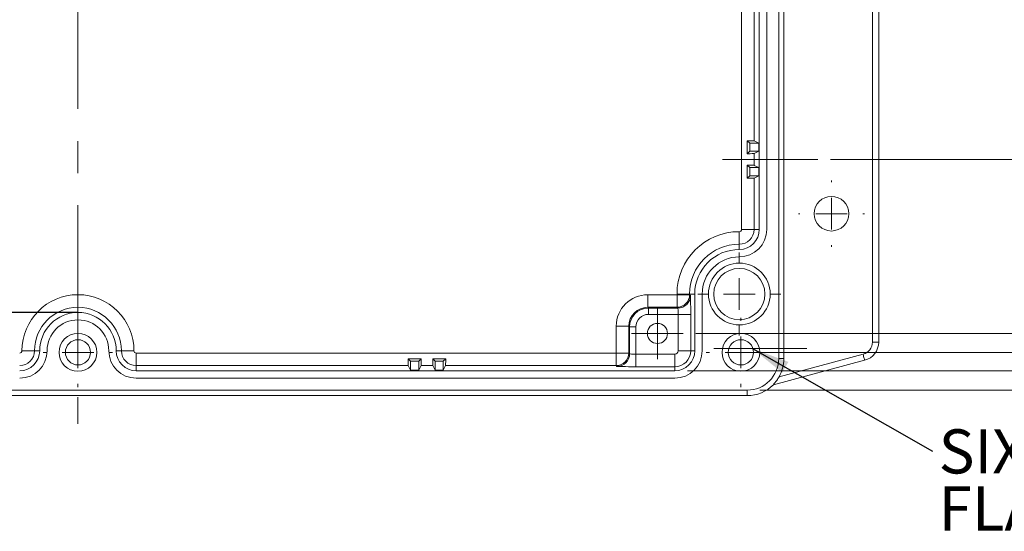
# Model space of a CAD drawing. Units: millimetres. Extents: x -4 to 4014, y 3 to 2172.
# Drawn here: x 117 to 195, y 158 to 199 of the extents above; entities that cross this region are included whole.
import ezdxf

# ---------------------------------------------------------------- set-up
doc = ezdxf.new("R2010")
doc.units = ezdxf.units.MM
doc.header["$PDSIZE"] = -1
doc.linetypes.add('CENTERX2', pattern=[20.32, 12.7, -2.54, 2.54, -2.54])
doc.styles.add('SLDTEXTSTYLE0', font='TXT', dxfattribs={"width": 0.75})
doc.dimstyles.new('SLDDIMSTYLE0', dxfattribs={"dimtxt": 3.5, "dimasz": 3, "dimexe": 0, "dimexo": 0.0625, "dimgap": 0.875, "dimtad": 2, "dimlfac": 2, "dimrnd": 1e-09, "dimzin": 12, "dimdsep": 46, "dimtxsty": 'SLDTEXTSTYLE0', "dimsah": 1, "dimcen": 0.09, "dimadec": 0, "dimazin": 0, "dimtfac": 1, "dimtofl": 0, "dimtmove": 0, "dimatfit": 3, "dimfxl": 0, "dimtolj": 1, "dimtzin": 12, "dimarcsym": 0})
doc.dimstyles.new('SLDDIMSTYLE1', dxfattribs={"dimtxt": 3.5, "dimasz": 3, "dimexe": 0, "dimexo": 0.0625, "dimgap": 0.875, "dimtad": 2, "dimlfac": 2, "dimrnd": 1e-09, "dimzin": 4, "dimdsep": 46, "dimtxsty": 'SLDTEXTSTYLE0', "dimsah": 1, "dimcen": 0.09, "dimadec": 0, "dimazin": 0, "dimtfac": 1, "dimtofl": 0, "dimtmove": 0, "dimatfit": 3, "dimfxl": 0, "dimtolj": 1, "dimtzin": 12, "dimarcsym": 0})
doc.dimstyles.new('SLDDIMSTYLE2', dxfattribs={"dimtxt": 3.5, "dimasz": 3, "dimexe": 0, "dimexo": 0.0625, "dimgap": 0.875, "dimtad": 2, "dimlfac": 2, "dimrnd": 1e-09, "dimzin": 12, "dimdsep": 46, "dimtxsty": 'SLDTEXTSTYLE0', "dimsah": 1, "dimcen": 0.09, "dimadec": 0, "dimazin": 0, "dimtfac": 1, "dimtofl": 0, "dimtmove": 0, "dimatfit": 3, "dimfxl": 0, "dimtolj": 1, "dimtzin": 12, "dimarcsym": 0})
doc.dimstyles.new('SLDDIMSTYLE3', dxfattribs={"dimtxt": 3.5, "dimasz": 3, "dimexe": 0, "dimexo": 0.0625, "dimgap": 0.875, "dimtad": 2, "dimlfac": 2, "dimrnd": 1e-09, "dimzin": 4, "dimdsep": 46, "dimtxsty": 'SLDTEXTSTYLE0', "dimsah": 1, "dimcen": 0.09, "dimadec": 0, "dimazin": 0, "dimtfac": 1, "dimtmove": 0, "dimatfit": 3, "dimfxl": 0, "dimtolj": 1, "dimtzin": 12, "dimarcsym": 0})
doc.dimstyles.new('SLDDIMSTYLE4', dxfattribs={"dimtxt": 0, "dimasz": 3, "dimexe": 0, "dimexo": 0.0625, "dimgap": 0, "dimtad": 0, "dimtih": 1, "dimtoh": 1, "dimdec": 0, "dimrnd": 1e-09, "dimzin": 0, "dimdsep": 46, "dimtxsty": 'Standard', "dimsah": 1, "dimcen": 0.09, "dimadec": 0, "dimazin": 0, "dimtfac": 3, "dimtdec": 0, "dimtofl": 0, "dimtmove": 0, "dimatfit": 3, "dimfxl": 0, "dimtolj": 1, "dimtzin": 0, "dimarcsym": 0})

# ---------------------------------------------------------------- blocks, each defined once
blk = doc.blocks.new('*D5')
at = {"color": 7, "linetype": 'Continuous', "lineweight": 0}
for p, q in [((206.861, 237.75), (206.861, 243.75)), ((168.299, 237.75), (207.861, 237.75)), ((206.861, 237.75), (206.861, 205.75)), ((201.723, 225.444), (206.444, 225.444)), ((201.723, 225.444), (201.723, 224.734)), ((206.444, 225.444), (206.444, 224.734)), ((201.723, 207.192), (201.723, 207.902)), ((201.723, 207.192), (206.444, 207.192)), ((206.444, 207.192), (206.444, 207.902)), ((192.366, 205.75), (207.861, 205.75)), ((206.861, 205.75), (206.861, 199.75))]:
    blk.add_line(p, q, dxfattribs=at)
for points in [[(206.861, 237.75), (207.311, 240.75), (206.411, 240.75)], [(206.861, 205.75), (206.411, 202.75), (207.311, 202.75)]]:
    blk.add_solid(points, dxfattribs=at)
at = {"color": 7, "linetype": 'Continuous', "lineweight": 0, "char_height": 3.5, "attachment_point": 1, "rotation": 90, "style": 'SLDTEXTSTYLE0'}
for s, insert in [('2.520in', (202.349, 208.612)), ('64mm', (202.349, 191.852))]:
    blk.add_mtext(s, dxfattribs=dict(at, insert=insert))
blk = doc.blocks.new('*D7')
at = {"color": 7, "linetype": 'Continuous', "lineweight": 0}
for p, q in [((198.271, 205.75), (198.271, 268.796)), ((193.133, 265.789), (197.854, 265.789)), ((193.133, 265.789), (193.133, 265.079)), ((197.854, 265.789), (197.854, 265.079)), ((193.133, 247.536), (193.133, 248.246)), ((197.854, 247.536), (197.854, 248.246)), ((193.133, 247.536), (197.854, 247.536)), ((192.366, 205.75), (199.271, 205.75)), ((198.271, 205.75), (198.271, 187.55)), ((181.028, 187.55), (199.271, 187.55))]:
    blk.add_line(p, q, dxfattribs=at)
for points in [[(198.271, 205.75), (197.821, 202.75), (198.721, 202.75)], [(198.271, 187.55), (198.721, 190.55), (197.821, 190.55)]]:
    blk.add_solid(points, dxfattribs=at)
at = {"color": 7, "linetype": 'Continuous', "lineweight": 0, "char_height": 3.5, "attachment_point": 1, "rotation": 90, "style": 'SLDTEXTSTYLE0'}
for s, insert in [('1.433in', (193.759, 248.956)), ('36.40mm', (193.759, 225.731))]:
    blk.add_mtext(s, dxfattribs=dict(at, insert=insert))
blk = doc.blocks.new('*D9')
at = {"color": 7, "linetype": 'Continuous', "lineweight": 0}
for p, q in [((175.424, 242.25), (231.861, 242.25)), ((230.861, 242.25), (230.861, 169.25)), ((225.723, 225.112), (230.444, 225.112)), ((225.723, 225.112), (225.723, 224.402)), ((230.444, 225.112), (230.444, 224.402)), ((225.723, 206.86), (225.723, 207.569)), ((230.444, 206.86), (230.444, 207.569)), ((225.723, 206.86), (230.444, 206.86)), ((175.424, 169.25), (231.861, 169.25))]:
    blk.add_line(p, q, dxfattribs=at)
for points in [[(230.861, 242.25), (230.411, 239.25), (231.311, 239.25)], [(230.861, 169.25), (231.311, 172.25), (230.411, 172.25)]]:
    blk.add_solid(points, dxfattribs=at)
at = {"color": 7, "linetype": 'Continuous', "lineweight": 0, "char_height": 3.5, "attachment_point": 1, "rotation": 90, "style": 'SLDTEXTSTYLE0'}
for s, insert in [('5.748in', (226.349, 208.279)), ('146mm', (226.349, 188.933))]:
    blk.add_mtext(s, dxfattribs=dict(at, insert=insert))
blk = doc.blocks.new('*D13')
at = {"color": 7, "linetype": 'Continuous', "lineweight": 0}
for p, q in [((174.924, 239.25), (219.861, 239.25)), ((218.861, 239.25), (218.861, 172.25)), ((213.723, 225.112), (218.444, 225.112)), ((213.723, 225.112), (213.723, 224.402)), ((218.444, 225.112), (218.444, 224.402)), ((213.723, 206.86), (213.723, 207.569)), ((218.444, 206.86), (218.444, 207.569)), ((213.723, 206.86), (218.444, 206.86)), ((174.924, 172.25), (219.861, 172.25))]:
    blk.add_line(p, q, dxfattribs=at)
for points in [[(218.861, 239.25), (218.411, 236.25), (219.311, 236.25)], [(218.861, 172.25), (219.311, 175.25), (218.411, 175.25)]]:
    blk.add_solid(points, dxfattribs=at)
at = {"color": 7, "linetype": 'Continuous', "lineweight": 0, "char_height": 3.5, "attachment_point": 1, "rotation": 90, "style": 'SLDTEXTSTYLE0'}
for s, insert in [('5.276in', (214.349, 208.279)), ('134mm', (214.349, 188.933))]:
    blk.add_mtext(s, dxfattribs=dict(at, insert=insert))
blk = doc.blocks.new('*D14')
at = {"color": 7, "linetype": 'Continuous', "lineweight": 0}
for p, q in [((170.174, 240.712), (225.861, 240.712)), ((224.861, 240.712), (224.861, 170.788)), ((219.723, 225.311), (224.444, 225.311)), ((219.723, 225.311), (219.723, 224.602)), ((224.444, 225.311), (224.444, 224.602)), ((219.723, 207.059), (219.723, 207.769)), ((224.444, 207.059), (224.444, 207.769)), ((219.723, 207.059), (224.444, 207.059)), ((169.674, 170.788), (225.861, 170.788))]:
    blk.add_line(p, q, dxfattribs=at)
for points in [[(224.861, 240.712), (224.411, 237.712), (225.311, 237.712)], [(224.861, 170.788), (225.311, 173.788), (224.411, 173.788)]]:
    blk.add_solid(points, dxfattribs=at)
at = {"color": 7, "linetype": 'Continuous', "lineweight": 0, "char_height": 3.5, "attachment_point": 1, "rotation": 90, "style": 'SLDTEXTSTYLE0'}
for s, insert in [('5.506in', (220.349, 208.479)), ('139.85mm', (220.349, 182.668))]:
    blk.add_mtext(s, dxfattribs=dict(at, insert=insert))
blk = doc.blocks.new('*D15')
at = {"color": 7, "linetype": 'Continuous', "lineweight": 0}
for p, q in [((170.349, 237.75), (213.861, 237.75)), ((212.861, 237.75), (212.861, 173.75)), ((207.723, 225.112), (212.444, 225.112)), ((207.723, 225.112), (207.723, 224.402)), ((212.444, 225.112), (212.444, 224.402)), ((207.723, 206.86), (207.723, 207.569)), ((212.444, 206.86), (212.444, 207.569)), ((207.723, 206.86), (212.444, 206.86)), ((170.349, 173.75), (213.861, 173.75))]:
    blk.add_line(p, q, dxfattribs=at)
for points in [[(212.861, 237.75), (212.411, 234.75), (213.311, 234.75)], [(212.861, 173.75), (213.311, 176.75), (212.411, 176.75)]]:
    blk.add_solid(points, dxfattribs=at)
at = {"color": 7, "linetype": 'Continuous', "lineweight": 0, "char_height": 3.5, "attachment_point": 1, "rotation": 90, "style": 'SLDTEXTSTYLE0'}
for s, insert in [('5.039in', (208.349, 208.279)), ('128mm', (208.349, 188.933))]:
    blk.add_mtext(s, dxfattribs=dict(at, insert=insert))
blk = doc.blocks.new('*D17')
at = {"color": 0, "linetype": 'Continuous', "lineweight": -2}
for p, q in [((121.237, 236.087), (102.137, 236.087)), ((102.137, 233.087), (102.137, 178.413)), ((121.237, 175.413), (102.137, 175.413))]:
    blk.add_line(p, q, dxfattribs=at)
at = {"color": 0, "linetype": 'Continuous'}
for points in [[(101.637, 233.087), (102.637, 233.087), (102.137, 236.087)], [(101.637, 178.413), (102.637, 178.413), (102.137, 175.413)]]:
    blk.add_solid(points, dxfattribs=at)
at = {"layer": 'Defpoints', "color": 0, "linetype": 'Continuous'}
for p in [(121.299, 236.087), (102.137, 175.413), (121.299, 175.413)]:
    blk.add_point(p, dxfattribs=at)
at = {"color": 0, "linetype": 'Continuous', "lineweight": 0, "insert": (97.762, 205.75), "char_height": 3.5, "attachment_point": 2, "rotation": 90, "style": 'SLDTEXTSTYLE0'}
blk.add_mtext('\\A1;121.35mm [4.778in]', dxfattribs=at)
blk = doc.blocks.new('SW_NOTE_1')
at = {"color": 0, "linetype": 'Continuous', "lineweight": 0, "char_height": 3.5, "attachment_point": 1, "style": 'SLDTEXTSTYLE0'}
for s, insert in [('SIX (6) M4X20 mm', (0.504, 1.735)), ('FLAT HEAD SCREWS', (0.504, -2.791))]:
    blk.add_mtext(s, dxfattribs=dict(at, insert=insert))
blk = doc.blocks.new('SW_CENTERMARKSYMBOL_3')
at = {"color": 0, "linetype": 'Continuous', "lineweight": 0}
for p, q in [((0, 2.5), (0, 2.75)), ((0, 0), (0, 1.25)), ((0, 0), (-1.25, 0)), ((0, 0), (1.25, 0)), ((0, 0), (0, -1.25)), ((2.5, 0), (2.75, 0)), ((-2.5, 0), (-2.75, 0)), ((0, -2.5), (0, -2.75))]:
    blk.add_line(p, q, dxfattribs=at)
blk = doc.blocks.new('SW_CENTERMARKSYMBOL_5')
at = {"color": 0, "linetype": 'Continuous', "lineweight": 0}
for p, q in [((0, 2.5), (0, 2.75)), ((0, 0), (0, 1.25)), ((0, 0), (-1.25, 0)), ((0, 0), (1.25, 0)), ((0, 0), (0, -1.25)), ((2.5, 0), (2.75, 0)), ((-2.5, 0), (-2.75, 0)), ((0, -2.5), (0, -2.75))]:
    blk.add_line(p, q, dxfattribs=at)
blk = doc.blocks.new('SW_CENTERMARKSYMBOL_6')
at = {"color": 0, "linetype": 'Continuous', "lineweight": 0}
for p, q in [((0, 2.5), (0, 3.285)), ((0, 0), (0, 1.25)), ((0, 0), (-1.25, 0)), ((0, 0), (1.25, 0)), ((0, 0), (0, -1.25)), ((2.5, 0), (3.285, 0)), ((-2.5, 0), (-3.285, 0)), ((0, -2.5), (0, -3.285))]:
    blk.add_line(p, q, dxfattribs=at)
blk = doc.blocks.new('SW_CENTERMARKSYMBOL_9')
at = {"color": 0, "linetype": 'Continuous', "lineweight": 0}
for p, q in [((0, 1.25), (0, 2.05)), ((0, 0), (0, 1.25)), ((-1.25, 0), (-2.05, 0)), ((0, 0), (-1.25, 0)), ((0, 0), (1.25, 0)), ((0, 0), (0, -1.25)), ((1.25, 0), (2.05, 0)), ((0, -1.25), (0, -2.05))]:
    blk.add_line(p, q, dxfattribs=at)
blk = doc.blocks.new('SW_CENTERMARKSYMBOL_12')
at = {"color": 0, "linetype": 'Continuous', "lineweight": 0}
for p, q in [((0, 2.5), (0, 2.625)), ((0, 0), (0, 1.25)), ((0, 0), (-1.25, 0)), ((0, 0), (1.25, 0)), ((0, 0), (0, -1.25)), ((2.5, 0), (2.625, 0)), ((-2.5, 0), (-2.625, 0)), ((0, -2.5), (0, -2.625))]:
    blk.add_line(p, q, dxfattribs=at)

msp = doc.modelspace()

# ---------------------------------------------------------------- linework, layer by layer
at = {"color": 7, "linetype": 'CENTERX2', "lineweight": 15}
for p, q in [((121.299221, 244.893774), (121.299221, 166.575725)), ((172.476019, 187.549746), (180.028142, 187.549746)), ((171.784695, 172.549746), (179.167603, 172.549746))]:
    msp.add_line(p, q, dxfattribs=at)
at = {"color": 7, "linetype": 'Continuous', "lineweight": 15}
for p, q in [((176.924216, 171.74975), (176.924216, 239.749747)), ((177.334415, 239.749747), (177.334415, 171.74975)), ((184.36061, 173.064465), (184.36061, 238.435017)), ((184.860574, 238.435017), (184.860574, 173.064465)), ((173.977004, 181.999753), (173.977004, 234.499747)), ((175.386416, 181.999753), (175.386416, 234.499747)), ((175.974237, 181.999753), (175.974237, 234.499747)), ((174.976813, 204.266334), (174.976813, 189.03316)), ((174.624192, 188.849742), (174.433218, 189.040775)), ((174.433218, 189.040775), (174.433218, 188.00872)), ((175.34362, 188.849742), (174.624192, 188.849742)), ((174.624192, 188.849742), (174.624192, 188.199753)), ((175.34362, 188.849742), (174.976813, 189.03316)), ((175.34362, 188.199753), (175.34362, 188.849742)), ((174.624192, 188.199753), (174.433218, 188.00872)), ((174.624192, 188.199753), (175.34362, 188.199753)), ((175.34362, 188.199753), (174.976813, 188.016335)), ((174.976813, 188.016335), (174.976813, 187.083164)), ((174.624192, 186.899746), (174.433218, 187.090779)), ((174.433218, 187.090779), (174.433218, 186.05871)), ((175.34362, 186.899746), (174.624192, 186.899746)), ((174.624192, 186.899746), (174.624192, 186.249743)), ((175.34362, 186.899746), (174.976813, 187.083164)), ((175.34362, 186.249743), (175.34362, 186.899746)), ((174.624192, 186.249743), (174.433218, 186.05871)), ((174.624192, 186.249743), (175.34362, 186.249743)), ((175.34362, 186.249743), (174.976813, 186.066324)), ((174.976813, 186.066324), (174.976813, 181.999753)), ((173.799263, 180.822158), (173.799263, 181.821997)), ((173.977004, 181.999753), (174.976813, 181.999753)), ((174.976813, 181.999753), (175.386416, 181.999753)), ((173.799263, 180.822158), (173.799263, 180.412526)), ((166.526543, 176.822001), (166.526543, 175.822148)), ((166.526543, 176.822001), (168.851959, 176.822001)), ((169.851767, 176.874751), (168.851959, 176.874751)), ((168.851959, 176.822001), (168.851959, 176.874751)), ((168.851959, 176.822001), (169.851767, 176.822001)), ((168.851959, 175.822148), (168.851959, 176.822001)), ((169.851767, 176.874751), (170.261489, 176.874751)), ((169.851767, 176.874751), (169.851767, 176.822001)), ((169.851767, 176.822001), (169.913398, 176.760445)), ((170.261489, 172.37475), (170.261489, 176.874751)), ((170.849191, 172.37475), (170.849191, 176.874751)), ((166.526543, 175.822148), (166.588174, 175.760607)), ((168.851959, 175.822148), (166.526543, 175.822148)), ((166.588174, 175.760607), (166.588174, 175.260687)), ((166.588174, 175.760607), (168.913471, 175.760607)), ((168.93922, 175.260687), (166.588174, 175.260687)), ((168.913471, 175.760607), (168.851959, 175.822148)), ((168.93922, 172.37475), (168.93922, 175.260687)), ((169.939147, 175.260687), (168.93922, 175.260687)), ((169.939147, 175.260687), (169.939147, 172.37475)), ((164.026963, 174.322376), (165.026771, 174.322376)), ((164.026963, 172.196994), (164.026963, 174.322376)), ((165.088402, 174.260834), (165.026771, 174.322376)), ((165.026771, 174.322376), (165.026771, 172.196994)), ((165.088402, 174.260834), (165.588247, 174.260834)), ((165.088402, 172.135452), (165.088402, 174.260834)), ((165.588247, 174.260834), (165.588247, 172.109733)), ((184.36061, 173.064465), (184.860574, 173.064465)), ((117.85184, 172.37475), (116.851913, 172.37475)), ((117.85184, 172.37475), (118.261443, 172.37475)), ((124.746667, 172.37475), (124.336945, 172.37475)), ((124.746667, 172.37475), (125.746476, 172.37475)), ((125.924217, 171.197156), (125.924217, 172.196994)), ((125.924217, 172.196994), (164.026963, 172.196994)), ((164.026963, 171.197156), (164.026963, 172.196994)), ((164.026963, 172.196994), (165.026771, 172.196994)), ((165.026771, 172.196994), (165.088402, 172.135452)), ((165.588247, 171.10988), (165.588247, 172.109733)), ((165.588247, 172.109733), (168.674218, 172.109733)), ((168.674218, 171.10988), (168.674218, 172.109733)), ((169.939147, 172.37475), (168.93922, 172.37475)), ((169.939147, 172.37475), (170.261489, 172.37475)), ((176.954972, 170.312802), (183.619367, 172.098542)), ((125.924217, 171.197156), (125.924217, 170.787523)), ((147.515761, 171.197156), (125.924217, 171.197156)), ((147.699224, 171.549747), (147.508251, 171.74078)), ((148.540245, 171.74078), (147.508251, 171.74078)), ((147.699224, 170.830289), (147.515761, 171.197156)), ((147.699224, 171.549747), (148.349272, 171.549747)), ((147.699224, 170.830289), (147.699224, 171.549747)), ((148.349272, 171.549747), (148.540245, 171.74078)), ((148.349272, 171.549747), (148.349272, 170.830289)), ((148.349272, 170.830289), (148.532616, 171.197156)), ((149.465786, 171.197156), (148.532616, 171.197156)), ((149.649249, 171.549747), (149.458157, 171.74078)), ((150.490271, 171.74078), (149.458157, 171.74078)), ((149.649249, 170.830289), (149.465786, 171.197156)), ((149.649249, 171.549747), (150.299178, 171.549747)), ((149.649249, 170.830289), (149.649249, 171.549747)), ((150.299178, 171.549747), (150.490271, 171.74078)), ((150.299178, 171.549747), (150.299178, 170.830289)), ((150.299178, 170.830289), (150.482642, 171.197156)), ((164.026963, 171.197156), (150.482642, 171.197156)), ((164.088475, 171.135599), (164.026963, 171.197156)), ((183.748828, 171.61558), (176.500546, 169.673408)), ((177.334415, 171.74975), (176.924216, 171.74975)), ((125.924217, 170.787523), (168.674218, 170.787523)), ((148.349272, 170.830289), (147.699224, 170.830289)), ((150.299178, 170.830289), (149.649249, 170.830289)), ((168.674218, 171.10988), (165.588247, 171.10988)), ((168.674218, 171.10988), (168.674218, 170.787523)), ((125.924217, 170.199746), (168.674218, 170.199746)), ((176.500546, 169.673408), (176.500546, 169.702256)), ((68.17423, 169.249753), (174.424278, 169.249753)), ((174.424278, 168.813372), (174.424278, 169.249753)), ((174.424278, 168.813372), (68.17423, 168.813372))]:
    msp.add_line(p, q, dxfattribs=at)
at = {"color": 7, "linetype": 'Continuous', "lineweight": 15, "flags": 128}
msp.add_lwpolyline([(183.619367, 172.098542), (183.644639, 172.004322), (183.668958, 171.913723), (183.691369, 171.830232), (183.71092, 171.757037), (183.727013, 171.69697), (183.738934, 171.652341), (183.746325, 171.624864), (183.748828, 171.61558)], dxfattribs=at)
at = {"color": 7, "linetype": 'Continuous', "lineweight": 15}
for centre, radius in [((181.110598, 183.249746), 1.375), ((173.799221, 176.874746), 2.45), ((173.799221, 176.874746), 2.035442), ((167.299221, 173.749746), 0.8), ((121.299221, 172.249746), 1.5), ((173.924221, 172.249746), 1.5), ((121.299221, 172.249746), 1), ((173.924221, 172.249746), 1)]:
    msp.add_circle(centre, radius, dxfattribs=at)
for centre, radius, start, end in [((173.799221, 176.874746), 4.947255, 90, 180), ((173.799221, 181.999746), 1.587219, 270, 0), ((173.799221, 181.999746), 2.175, 270, 0), ((173.799221, 181.999746), 1.177593, 270, 0), ((173.799221, 181.999746), 0.177745, 270, 0), ((173.799221, 176.874746), 3.947407, 90, 180), ((173.799221, 176.874746), 3.537781, 90, 180), ((173.799221, 176.874746), 2.95, 90, 180), ((121.299221, 172.374746), 4.447255, 0, 180), ((168.851619, 176.822296), 1.000148, 270.01943991, 359.98312185), ((168.913148, 176.760857), 1.00025, 270.01848089, 359.97639587), ((121.299221, 172.374746), 3.447407, 0, 180), ((121.299221, 172.374746), 3.037781, 0, 180), ((121.299221, 172.374746), 2.45, 0, 180), ((183.360598, 173.064472), 1, 285, 0), ((183.360598, 173.064472), 1.5, 285, 0), ((116.674221, 172.374746), 2.175, 270, 360), ((116.674221, 172.374746), 1.587219, 270, 360), ((116.674221, 172.374746), 1.177593, 270, 360), ((116.674221, 172.374746), 0.177745, 270, 0), ((125.924221, 172.374746), 2.175, 180, 270), ((125.924221, 172.374746), 1.587219, 180, 270), ((125.924221, 172.374746), 1.177593, 180, 270), ((125.924221, 172.374746), 0.177745, 180, 270), ((164.026638, 172.197288), 1.000133, 270.01858221, 359.98312564), ((164.088017, 172.135984), 1.000385, 270.02620119, 359.96952947), ((168.674221, 172.374746), 1.587219, 270, 0), ((168.674221, 172.374746), 2.175, 270, 0), ((168.674221, 172.374746), 1.264868, 270, 0), ((168.674221, 172.374746), 0.26502, 270, 0), ((174.424221, 171.749746), 2.5, 270, 0), ((174.424221, 171.749746), 2.910194, 330.41174671, 0), ((174.424221, 171.749746), 2.936377, 270, 315)]:
    msp.add_arc(centre, radius, start, end, dxfattribs=at)
for centre, major_axis, ratio, start_param, end_param in [((173.976966, 189.03301), (1, 0), 0.008726868, 0.017453293, 1.097047868), ((173.976966, 188.016482), (1, 0), 0.008726868, 5.186137439, 6.265732015), ((173.976966, 187.08301), (1, 0), 0.008726868, 0.017453293, 1.097047868), ((173.976966, 186.066482), (1, 0), 0.008726868, 5.186137439, 6.265732015), ((166.527347, 174.32162), (-1.768305, 1.768305), 0.99969546, 5.497939437, 7.068431177), ((169.912907, 175.26068), (0, 1.5), 0.017455065, 4.71238898, 6.265732015), ((166.527347, 174.32162), (1.061414, -1.061414), 0.999289757, 2.356346783, 3.926838524), ((166.58844, 174.260528), (1.060768, -1.060768), 0.999898435, 2.356346783, 3.926838524), ((166.58844, 174.260528), (-0.707322, 0.707322), 0.99969546, 5.497939437, 7.068431177), ((168.913059, 175.26068), (0, 0.5), 0.052365195, 4.71238898, 6.265732015), ((165.588288, 172.135909), (0.5, 0), 0.052365195, 3.159045946, 4.71238898), ((147.515957, 172.197001), (0, 1), 0.008726868, 2.044544785, 3.124139361), ((148.532486, 172.197001), (0, 1), 0.008726868, 3.159045946, 4.238640522), ((149.465957, 172.197001), (0, 1), 0.008726868, 2.044544785, 3.124139361), ((150.482486, 172.197001), (0, 1), 0.008726868, 3.159045946, 4.238640522), ((165.588288, 171.136061), (1.5, 0), 0.017455065, 3.159045946, 4.71238898)]:
    msp.add_ellipse(centre, major_axis=major_axis, ratio=ratio, start_param=start_param, end_param=end_param, dxfattribs=at)
msp.add_open_spline([(176.500546, 169.702256), (176.531072, 169.735264), (176.60885, 169.819363), (176.780715, 170.027908), (176.894778, 170.21439), (176.954972, 170.312802)], degree=3, knots=[0, 0, 0, 0, 0.2337793225, 0.5956461112, 1, 1, 1, 1], dxfattribs=at)

# ---------------------------------------------------------------- block references
at = {"color": 7, "linetype": 'Continuous', "lineweight": 0}
for name, p in [('SW_CENTERMARKSYMBOL_12', (181.110598, 183.249746)), ('SW_CENTERMARKSYMBOL_6', (173.799221, 176.874746)), ('SW_CENTERMARKSYMBOL_9', (167.299221, 173.749746)), ('SW_CENTERMARKSYMBOL_3', (121.299221, 172.249746)), ('SW_CENTERMARKSYMBOL_5', (173.924221, 172.249746)), ('SW_NOTE_1', (189.120766, 164.406143))]:
    msp.add_blockref(name, p, dxfattribs=at)

# ---------------------------------------------------------------- dimensions: what is measured, and where the dimension line sits
for base, p1, p2, dimstyle, picture, middle in [((198.270571, 187.549746), (191.365557, 205.749746), (180.028142, 187.549746), 'SLDDIMSTYLE1', '*D7', (198.270571, 246.469752)), ((206.860598, 205.749746), (167.299221, 237.749746), (191.365557, 205.749746), 'SLDDIMSTYLE2', '*D5', (206.860598, 209.357777)), ((230.860598, 169.249746), (174.424221, 242.249746), (174.424221, 169.249746), 'SLDDIMSTYLE0', '*D9', (230.860598, 207.732254)), ((224.860598, 170.787528), (169.174221, 240.711965), (168.674221, 170.787528), 'SLDDIMSTYLE0', '*D14', (224.860598, 204.699604)), ((218.860598, 172.249746), (173.924221, 239.249746), (173.924221, 172.249746), 'SLDDIMSTYLE0', '*D13', (218.860598, 207.732254)), ((212.860598, 173.749746), (169.349221, 237.749746), (169.349221, 173.749746), 'SLDDIMSTYLE0', '*D15', (212.860598, 207.732254))]:
    dim = msp.add_linear_dim(base=base, p1=p1, p2=p2, angle=90, dimstyle=dimstyle, dxfattribs=at)
    dim.commit()
    dim.dimension.update_dxf_attribs({"geometry": picture, "text_midpoint": middle, "dimtype": 160})
dim = msp.add_linear_dim(base=(102.136729, 175.412528), p1=(121.299221, 236.086965), p2=(121.299221, 175.412528), angle=90, dimstyle='SLDDIMSTYLE3', override={"dimpost": 'mm'}, dxfattribs=at)
dim.commit()
dim.dimension.update_dxf_attribs({"geometry": '*D17', "text_midpoint": (102.136729, 205.749746), "dimtype": 160})

# ---------------------------------------------------------------- leaders
msp.add_leader([(174.842425, 172.549746), (189.120766, 164.406143)], dimstyle='SLDDIMSTYLE4', dxfattribs=at)

doc.saveas('drawing.dxf')
